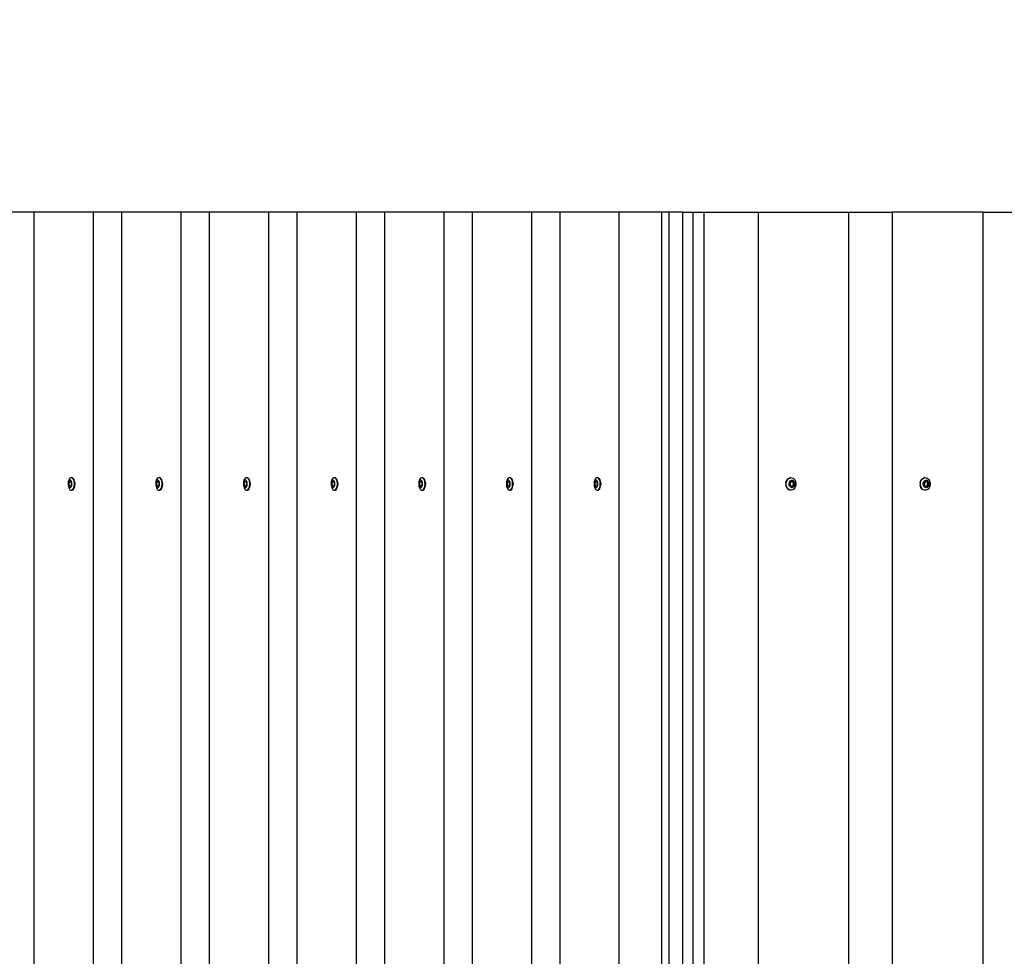
# Model space of a CAD drawing. Units: millimetres. Extents: x -478 to 1993, y -61 to 912.
# Drawn here: x 203 to 270, y 228 to 293 of the extents above; entities that cross this region are included whole.
import ezdxf

# ---------------------------------------------------------------- set-up
doc = ezdxf.new("R2010")
doc.units = ezdxf.units.MM
doc.header["$LTSCALE"] = 45
doc.header["$PDSIZE"] = -1
doc.layers.add('VP-DIM', color=7, linetype='Continuous')
doc.layers.add('VP-EQ', color=7, linetype='Continuous', true_color=0x8a3492)
doc.dimstyles.get("Standard").update_dxf_attribs({"dimtxt": 14, "dimasz": 20, "dimexe": 20, "dimexo": 50, "dimgap": 20, "dimtad": 0, "dimdec": 0, "dimzin": 0, "dimdsep": 46, "dimtxsty": 'Standard', "dimcen": -0.09, "dimadec": 0, "dimazin": 0, "dimtfac": 1, "dimtdec": 4, "dimtofl": 0, "dimtmove": 0, "dimatfit": 3, "dimfxl": 70, "dimfxlon": 1, "dimtolj": 1, "dimtzin": 0, "dimarcsym": 0})

# ---------------------------------------------------------------- blocks, each defined once
blk = doc.blocks.new('*D1262')
at = {"layer": 'Defpoints', "color": 0}
for p in [(554.649, 494.071), (151.746, 230.517), (554.649, 156.642)]:
    blk.add_point(p, dxfattribs=at)
at = {"layer": 'VP-DIM', "color": 0, "lineweight": -2}
for p, q in [((151.746, 424.071), (151.746, 514.071)), ((554.649, 424.071), (554.649, 514.071)), ((171.746, 494.071), (317.485, 494.071)), ((534.649, 494.071), (387.818, 494.071))]:
    blk.add_line(p, q, dxfattribs=at)
at = {"layer": 'VP-DIM', "color": 0}
for points in [[(171.746, 497.405), (171.746, 490.738), (151.746, 494.071)], [(534.649, 490.738), (534.649, 497.405), (554.649, 494.071)]]:
    blk.add_solid(points, dxfattribs=at)
at = {"layer": 'VP-DIM', "color": 0, "insert": (352.651, 494.071), "char_height": 14, "attachment_point": 5}
blk.add_mtext('\\A1;410', dxfattribs=at)
blk = doc.blocks.new('*D1264')
at = {"layer": 'Defpoints', "color": 0}
for p in [(-1.803, 567.876), (-1.803, 203.356), (708.198, 156.396)]:
    blk.add_point(p, dxfattribs=at)
at = {"layer": 'VP-DIM', "color": 0, "lineweight": -2}
for p, q in [((-1.803, 497.876), (-1.803, 587.876)), ((708.198, 497.876), (708.198, 587.876)), ((18.197, 567.876), (318.905, 567.876)), ((688.198, 567.876), (389.238, 567.876))]:
    blk.add_line(p, q, dxfattribs=at)
at = {"layer": 'VP-DIM', "color": 0}
for points in [[(18.197, 571.209), (18.197, 564.543), (-1.803, 567.876)], [(688.198, 564.543), (688.198, 571.209), (708.198, 567.876)]]:
    blk.add_solid(points, dxfattribs=at)
at = {"layer": 'VP-DIM', "color": 0, "insert": (354.072, 567.876), "char_height": 14, "attachment_point": 5}
blk.add_mtext('\\A1;710', dxfattribs=at)
blk = doc.blocks.new('RB1328_')
at = {"color": 0}
for p, q in [((-149.952, 90.34), (-151.903, 90.34)), ((-149.952, 90.34), (-149.952, -49.66)), ((-145.901, 90.34), (-149.952, 90.34)), ((-145.901, 90.34), (-145.9, -49.66)), ((-143.95, 90.34), (-145.901, 90.34)), ((-143.95, 90.34), (-143.95, -49.66)), ((-139.898, 90.34), (-143.95, 90.34)), ((-139.898, 90.34), (-139.898, -49.66)), ((-137.948, 90.34), (-139.898, 90.34)), ((-137.948, 90.34), (-137.948, -49.66)), ((-133.896, 90.34), (-137.948, 90.34)), ((-133.896, 90.34), (-133.896, -49.66)), ((-131.946, 90.34), (-133.896, 90.34)), ((-131.946, 90.34), (-131.946, -49.66)), ((-127.894, 90.34), (-131.946, 90.34)), ((-127.894, 90.34), (-127.894, -49.66)), ((-125.943, 90.34), (-127.894, 90.34)), ((-125.943, 90.34), (-125.943, -49.66)), ((-121.892, 90.34), (-125.943, 90.34)), ((-121.892, 90.34), (-121.892, -49.66)), ((-119.941, 90.34), (-121.892, 90.34)), ((-119.941, 90.34), (-119.941, -49.66)), ((-115.89, 90.34), (-119.941, 90.34)), ((-115.89, 90.34), (-115.89, -49.66)), ((-113.939, 90.34), (-115.89, 90.34)), ((-113.939, 90.34), (-113.939, -49.66)), ((-109.888, 90.34), (-113.939, 90.34)), ((-109.888, 90.34), (-109.888, -49.66)), ((-106.969, 90.34), (-109.888, 90.34)), ((-106.969, 90.34), (-106.969, -49.66)), ((-106.469, 90.34), (-106.969, 90.34)), ((-106.469, 90.34), (-106.469, -49.66)), ((-105.532, 90.34), (-106.469, 90.34)), ((-105.532, 90.34), (-104.836, 90.34)), ((-105.532, 90.34), (-105.532, -49.66)), ((-104.836, 90.34), (-104.07, 90.34)), ((-104.836, 90.34), (-104.836, -49.66)), ((-104.07, 90.34), (-104.071, -49.66)), ((-104.07, 90.34), (-100.364, 90.34)), ((-100.364, 90.34), (-100.364, -49.66)), ((-100.364, 90.34), (-94.161, 90.34)), ((-94.161, 90.34), (-94.161, -49.66)), ((-94.161, 90.34), (-91.173, 90.34)), ((-91.173, 90.34), (-91.174, -49.66)), ((-84.97, 90.34), (-91.173, 90.34)), ((-84.97, 90.34), (-81.982, 90.34)), ((-84.97, 90.34), (-84.97, -49.66)), ((-147.432, 72.147), (-147.486, 72.114)), ((-147.375, 72.152), (-147.432, 72.147)), ((-147.32, 72.127), (-147.375, 72.152)), ((-147.375, 72.152), (-147.34, 72.152)), ((-147.34, 72.152), (-147.285, 72.127)), ((-141.43, 72.147), (-141.484, 72.114)), ((-141.373, 72.152), (-141.43, 72.147)), ((-141.318, 72.127), (-141.373, 72.152)), ((-141.373, 72.152), (-141.338, 72.152)), ((-141.338, 72.152), (-141.283, 72.127)), ((-135.428, 72.147), (-135.481, 72.114)), ((-135.371, 72.152), (-135.428, 72.147)), ((-135.316, 72.127), (-135.371, 72.152)), ((-135.371, 72.152), (-135.336, 72.152)), ((-135.336, 72.152), (-135.281, 72.127)), ((-129.425, 72.147), (-129.479, 72.114)), ((-129.369, 72.152), (-129.425, 72.147)), ((-129.314, 72.127), (-129.369, 72.152)), ((-129.369, 72.152), (-129.334, 72.152)), ((-129.334, 72.152), (-129.279, 72.127)), ((-123.423, 72.147), (-123.477, 72.114)), ((-123.367, 72.152), (-123.423, 72.147)), ((-123.312, 72.127), (-123.367, 72.152)), ((-123.367, 72.152), (-123.332, 72.152)), ((-123.332, 72.152), (-123.277, 72.127)), ((-117.421, 72.147), (-117.475, 72.114)), ((-117.365, 72.152), (-117.421, 72.147)), ((-117.31, 72.127), (-117.365, 72.152)), ((-117.365, 72.152), (-117.33, 72.152)), ((-117.33, 72.152), (-117.275, 72.127)), ((-111.419, 72.147), (-111.473, 72.114)), ((-111.363, 72.152), (-111.419, 72.147)), ((-111.307, 72.127), (-111.363, 72.152)), ((-111.363, 72.152), (-111.328, 72.152)), ((-111.328, 72.152), (-111.273, 72.127)), ((-98.244, 72.127), (-98.16, 72.152)), ((-98.218, 72.127), (-98.134, 72.152)), ((-98.134, 72.152), (-98.16, 72.152)), ((-98.134, 72.152), (-98.047, 72.147)), ((-98.047, 72.147), (-97.965, 72.114)), ((-89.053, 72.127), (-88.969, 72.152)), ((-89.027, 72.127), (-88.943, 72.152)), ((-88.943, 72.152), (-88.969, 72.152)), ((-88.943, 72.152), (-88.856, 72.147)), ((-88.856, 72.147), (-88.774, 72.114)), ((-147.598, 71.871), (-147.611, 71.761)), ((-147.611, 71.761), (-147.608, 71.648)), ((-147.608, 71.648), (-147.592, 71.54)), ((-147.593, 71.809), (-147.6, 71.744)), ((-147.6, 71.744), (-147.599, 71.678)), ((-147.599, 71.678), (-147.589, 71.614)), ((-147.572, 71.971), (-147.598, 71.871)), ((-147.577, 71.868), (-147.593, 71.809)), ((-147.592, 71.54), (-147.561, 71.444)), ((-147.589, 71.614), (-147.571, 71.557)), ((-147.555, 71.917), (-147.577, 71.868)), ((-147.534, 72.054), (-147.572, 71.971)), ((-147.571, 71.557), (-147.546, 71.512)), ((-147.56, 71.694), (-147.528, 71.858)), ((-147.504, 71.556), (-147.56, 71.694)), ((-147.56, 71.694), (-147.542, 71.694)), ((-147.526, 71.953), (-147.555, 71.917)), ((-147.546, 71.512), (-147.517, 71.481)), ((-147.542, 71.694), (-147.51, 71.858)), ((-147.489, 71.561), (-147.542, 71.694)), ((-147.486, 72.114), (-147.534, 72.054)), ((-147.528, 71.858), (-147.441, 71.885)), ((-147.528, 71.858), (-147.51, 71.858)), ((-147.495, 71.973), (-147.526, 71.953)), ((-147.517, 71.481), (-147.484, 71.466)), ((-147.51, 71.858), (-147.439, 71.881)), ((-147.489, 71.561), (-147.504, 71.556)), ((-147.461, 71.975), (-147.495, 71.973)), ((-147.417, 71.584), (-147.489, 71.561)), ((-147.429, 71.961), (-147.461, 71.975)), ((-147.451, 71.469), (-147.419, 71.489)), ((-147.441, 71.885), (-147.439, 71.881)), ((-147.439, 71.881), (-147.386, 71.748)), ((-147.399, 71.93), (-147.429, 71.961)), ((-147.419, 71.489), (-147.391, 71.524)), ((-147.386, 71.748), (-147.417, 71.584)), ((-147.375, 71.884), (-147.399, 71.93)), ((-147.391, 71.524), (-147.368, 71.573)), ((-147.357, 71.828), (-147.375, 71.884)), ((-147.368, 71.573), (-147.353, 71.632)), ((-147.347, 71.764), (-147.357, 71.828)), ((-147.353, 71.632), (-147.345, 71.697)), ((-147.345, 71.697), (-147.347, 71.764)), ((-147.27, 72.074), (-147.32, 72.127)), ((-147.235, 72.074), (-147.285, 72.127)), ((-147.229, 71.998), (-147.27, 72.074)), ((-147.257, 71.388), (-147.218, 71.471)), ((-147.194, 71.998), (-147.235, 72.074)), ((-147.198, 71.902), (-147.229, 71.998)), ((-147.222, 71.388), (-147.183, 71.471)), ((-147.218, 71.471), (-147.192, 71.571)), ((-147.182, 71.794), (-147.198, 71.902)), ((-147.164, 71.902), (-147.194, 71.998)), ((-147.192, 71.571), (-147.179, 71.681)), ((-147.183, 71.471), (-147.157, 71.571)), ((-147.179, 71.681), (-147.182, 71.794)), ((-147.147, 71.794), (-147.164, 71.902)), ((-147.157, 71.571), (-147.145, 71.681)), ((-147.147, 71.794), (-147.145, 71.681)), ((-141.596, 71.871), (-141.608, 71.761)), ((-141.608, 71.761), (-141.606, 71.648)), ((-141.606, 71.648), (-141.589, 71.54)), ((-141.591, 71.809), (-141.598, 71.744)), ((-141.598, 71.744), (-141.597, 71.678)), ((-141.597, 71.678), (-141.587, 71.614)), ((-141.57, 71.971), (-141.596, 71.871)), ((-141.575, 71.868), (-141.591, 71.809)), ((-141.589, 71.54), (-141.559, 71.444)), ((-141.587, 71.614), (-141.569, 71.557)), ((-141.553, 71.917), (-141.575, 71.868)), ((-141.531, 72.054), (-141.57, 71.971)), ((-141.569, 71.557), (-141.544, 71.512)), ((-141.558, 71.694), (-141.526, 71.858)), ((-141.502, 71.556), (-141.558, 71.694)), ((-141.558, 71.694), (-141.54, 71.694)), ((-141.524, 71.953), (-141.553, 71.917)), ((-141.544, 71.512), (-141.515, 71.481)), ((-141.54, 71.694), (-141.508, 71.858)), ((-141.486, 71.561), (-141.54, 71.694)), ((-141.484, 72.114), (-141.531, 72.054)), ((-141.526, 71.858), (-141.439, 71.885)), ((-141.526, 71.858), (-141.508, 71.858)), ((-141.492, 71.973), (-141.524, 71.953)), ((-141.515, 71.481), (-141.482, 71.466)), ((-141.508, 71.858), (-141.437, 71.881)), ((-141.486, 71.561), (-141.502, 71.556)), ((-141.459, 71.975), (-141.492, 71.973)), ((-141.415, 71.584), (-141.486, 71.561)), ((-141.427, 71.961), (-141.459, 71.975)), ((-141.449, 71.469), (-141.417, 71.489)), ((-141.439, 71.885), (-141.437, 71.881)), ((-141.437, 71.881), (-141.383, 71.748)), ((-141.397, 71.93), (-141.427, 71.961)), ((-141.417, 71.489), (-141.389, 71.524)), ((-141.383, 71.748), (-141.415, 71.584)), ((-141.372, 71.884), (-141.397, 71.93)), ((-141.389, 71.524), (-141.366, 71.573)), ((-141.355, 71.828), (-141.372, 71.884)), ((-141.366, 71.573), (-141.351, 71.632)), ((-141.345, 71.764), (-141.355, 71.828)), ((-141.351, 71.632), (-141.343, 71.697)), ((-141.343, 71.697), (-141.345, 71.764)), ((-141.268, 72.074), (-141.318, 72.127)), ((-141.233, 72.074), (-141.283, 72.127)), ((-141.227, 71.998), (-141.268, 72.074)), ((-141.254, 71.388), (-141.216, 71.471)), ((-141.192, 71.998), (-141.233, 72.074)), ((-141.196, 71.902), (-141.227, 71.998)), ((-141.22, 71.388), (-141.181, 71.471)), ((-141.216, 71.471), (-141.19, 71.571)), ((-141.18, 71.794), (-141.196, 71.902)), ((-141.161, 71.902), (-141.192, 71.998)), ((-141.19, 71.571), (-141.177, 71.681)), ((-141.181, 71.471), (-141.155, 71.571)), ((-141.177, 71.681), (-141.18, 71.794)), ((-141.145, 71.794), (-141.161, 71.902)), ((-141.155, 71.571), (-141.142, 71.681)), ((-141.145, 71.794), (-141.142, 71.681)), ((-135.594, 71.871), (-135.606, 71.761)), ((-135.606, 71.761), (-135.604, 71.648)), ((-135.604, 71.648), (-135.587, 71.54)), ((-135.589, 71.809), (-135.596, 71.744)), ((-135.596, 71.744), (-135.595, 71.678)), ((-135.595, 71.678), (-135.585, 71.614)), ((-135.568, 71.971), (-135.594, 71.871)), ((-135.573, 71.868), (-135.589, 71.809)), ((-135.587, 71.54), (-135.557, 71.444)), ((-135.585, 71.614), (-135.567, 71.557)), ((-135.55, 71.917), (-135.573, 71.868)), ((-135.529, 72.054), (-135.568, 71.971)), ((-135.567, 71.557), (-135.542, 71.512)), ((-135.556, 71.694), (-135.524, 71.858)), ((-135.5, 71.556), (-135.556, 71.694)), ((-135.556, 71.694), (-135.538, 71.694)), ((-135.522, 71.953), (-135.55, 71.917)), ((-135.542, 71.512), (-135.513, 71.481)), ((-135.538, 71.694), (-135.506, 71.858)), ((-135.484, 71.561), (-135.538, 71.694)), ((-135.481, 72.114), (-135.529, 72.054)), ((-135.524, 71.858), (-135.437, 71.885)), ((-135.524, 71.858), (-135.506, 71.858)), ((-135.49, 71.973), (-135.522, 71.953)), ((-135.513, 71.481), (-135.48, 71.466)), ((-135.506, 71.858), (-135.435, 71.881)), ((-135.484, 71.561), (-135.5, 71.556)), ((-135.457, 71.975), (-135.49, 71.973)), ((-135.413, 71.584), (-135.484, 71.561)), ((-135.424, 71.961), (-135.457, 71.975)), ((-135.447, 71.469), (-135.415, 71.489)), ((-135.437, 71.885), (-135.435, 71.881)), ((-135.435, 71.881), (-135.381, 71.748)), ((-135.395, 71.93), (-135.424, 71.961)), ((-135.415, 71.489), (-135.387, 71.524)), ((-135.381, 71.748), (-135.413, 71.584)), ((-135.37, 71.884), (-135.395, 71.93)), ((-135.387, 71.524), (-135.364, 71.573)), ((-135.352, 71.828), (-135.37, 71.884)), ((-135.364, 71.573), (-135.349, 71.632)), ((-135.343, 71.764), (-135.352, 71.828)), ((-135.349, 71.632), (-135.341, 71.697)), ((-135.341, 71.697), (-135.343, 71.764)), ((-135.266, 72.074), (-135.316, 72.127)), ((-135.231, 72.074), (-135.281, 72.127)), ((-135.224, 71.998), (-135.266, 72.074)), ((-135.252, 71.388), (-135.214, 71.471)), ((-135.189, 71.998), (-135.231, 72.074)), ((-135.194, 71.902), (-135.224, 71.998)), ((-135.217, 71.388), (-135.179, 71.471)), ((-135.214, 71.471), (-135.188, 71.571)), ((-135.177, 71.794), (-135.194, 71.902)), ((-135.159, 71.902), (-135.189, 71.998)), ((-135.188, 71.571), (-135.175, 71.681)), ((-135.179, 71.471), (-135.153, 71.571)), ((-135.175, 71.681), (-135.177, 71.794)), ((-135.143, 71.794), (-135.159, 71.902)), ((-135.153, 71.571), (-135.14, 71.681)), ((-135.143, 71.794), (-135.14, 71.681)), ((-129.592, 71.871), (-129.604, 71.761)), ((-129.604, 71.761), (-129.602, 71.648)), ((-129.602, 71.648), (-129.585, 71.54)), ((-129.586, 71.809), (-129.594, 71.744)), ((-129.594, 71.744), (-129.592, 71.678)), ((-129.566, 71.971), (-129.592, 71.871)), ((-129.592, 71.678), (-129.582, 71.614)), ((-129.571, 71.868), (-129.586, 71.809)), ((-129.585, 71.54), (-129.555, 71.444)), ((-129.582, 71.614), (-129.565, 71.557)), ((-129.548, 71.917), (-129.571, 71.868)), ((-129.527, 72.054), (-129.566, 71.971)), ((-129.565, 71.557), (-129.54, 71.512)), ((-129.554, 71.694), (-129.522, 71.858)), ((-129.498, 71.556), (-129.554, 71.694)), ((-129.554, 71.694), (-129.536, 71.694)), ((-129.52, 71.953), (-129.548, 71.917)), ((-129.54, 71.512), (-129.511, 71.481)), ((-129.536, 71.694), (-129.504, 71.858)), ((-129.482, 71.561), (-129.536, 71.694)), ((-129.479, 72.114), (-129.527, 72.054)), ((-129.522, 71.858), (-129.435, 71.885)), ((-129.522, 71.858), (-129.504, 71.858)), ((-129.488, 71.973), (-129.52, 71.953)), ((-129.511, 71.481), (-129.478, 71.466)), ((-129.504, 71.858), (-129.433, 71.881)), ((-129.482, 71.561), (-129.498, 71.556)), ((-129.455, 71.975), (-129.488, 71.973)), ((-129.411, 71.584), (-129.482, 71.561)), ((-129.422, 71.961), (-129.455, 71.975)), ((-129.445, 71.469), (-129.413, 71.489)), ((-129.435, 71.885), (-129.433, 71.881)), ((-129.433, 71.881), (-129.379, 71.748)), ((-129.393, 71.93), (-129.422, 71.961)), ((-129.413, 71.489), (-129.385, 71.524)), ((-129.379, 71.748), (-129.411, 71.584)), ((-129.368, 71.884), (-129.393, 71.93)), ((-129.385, 71.524), (-129.362, 71.573)), ((-129.35, 71.828), (-129.368, 71.884)), ((-129.362, 71.573), (-129.346, 71.632)), ((-129.34, 71.764), (-129.35, 71.828)), ((-129.346, 71.632), (-129.339, 71.697)), ((-129.339, 71.697), (-129.34, 71.764)), ((-129.264, 72.074), (-129.314, 72.127)), ((-129.229, 72.074), (-129.279, 72.127)), ((-129.222, 71.998), (-129.264, 72.074)), ((-129.25, 71.388), (-129.212, 71.471)), ((-129.187, 71.998), (-129.229, 72.074)), ((-129.192, 71.902), (-129.222, 71.998)), ((-129.215, 71.388), (-129.177, 71.471)), ((-129.212, 71.471), (-129.186, 71.571)), ((-129.175, 71.794), (-129.192, 71.902)), ((-129.157, 71.902), (-129.187, 71.998)), ((-129.186, 71.571), (-129.173, 71.681)), ((-129.177, 71.471), (-129.151, 71.571)), ((-129.173, 71.681), (-129.175, 71.794)), ((-129.141, 71.794), (-129.157, 71.902)), ((-129.151, 71.571), (-129.138, 71.681)), ((-129.141, 71.794), (-129.138, 71.681)), ((-123.59, 71.871), (-123.602, 71.761)), ((-123.602, 71.761), (-123.6, 71.648)), ((-123.6, 71.648), (-123.583, 71.54)), ((-123.584, 71.809), (-123.592, 71.744)), ((-123.592, 71.744), (-123.59, 71.678)), ((-123.563, 71.971), (-123.59, 71.871)), ((-123.59, 71.678), (-123.58, 71.614)), ((-123.569, 71.868), (-123.584, 71.809)), ((-123.583, 71.54), (-123.553, 71.444)), ((-123.58, 71.614), (-123.563, 71.557)), ((-123.546, 71.917), (-123.569, 71.868)), ((-123.525, 72.054), (-123.563, 71.971)), ((-123.563, 71.557), (-123.538, 71.512)), ((-123.551, 71.694), (-123.52, 71.858)), ((-123.496, 71.556), (-123.551, 71.694)), ((-123.551, 71.694), (-123.534, 71.694)), ((-123.518, 71.953), (-123.546, 71.917)), ((-123.538, 71.512), (-123.508, 71.481)), ((-123.534, 71.694), (-123.502, 71.858)), ((-123.48, 71.561), (-123.534, 71.694)), ((-123.477, 72.114), (-123.525, 72.054)), ((-123.52, 71.858), (-123.433, 71.885)), ((-123.52, 71.858), (-123.502, 71.858)), ((-123.486, 71.973), (-123.518, 71.953)), ((-123.508, 71.481), (-123.476, 71.466)), ((-123.502, 71.858), (-123.431, 71.881)), ((-123.48, 71.561), (-123.496, 71.556)), ((-123.453, 71.975), (-123.486, 71.973)), ((-123.409, 71.584), (-123.48, 71.561)), ((-123.42, 71.961), (-123.453, 71.975)), ((-123.443, 71.469), (-123.411, 71.489)), ((-123.433, 71.885), (-123.431, 71.881)), ((-123.431, 71.881), (-123.377, 71.748)), ((-123.391, 71.93), (-123.42, 71.961)), ((-123.411, 71.489), (-123.382, 71.524)), ((-123.377, 71.748), (-123.409, 71.584)), ((-123.366, 71.884), (-123.391, 71.93)), ((-123.382, 71.524), (-123.36, 71.573)), ((-123.348, 71.828), (-123.366, 71.884)), ((-123.36, 71.573), (-123.344, 71.632)), ((-123.338, 71.764), (-123.348, 71.828)), ((-123.344, 71.632), (-123.337, 71.697)), ((-123.337, 71.697), (-123.338, 71.764)), ((-123.262, 72.074), (-123.312, 72.127)), ((-123.227, 72.074), (-123.277, 72.127)), ((-123.22, 71.998), (-123.262, 72.074)), ((-123.248, 71.388), (-123.21, 71.471)), ((-123.185, 71.998), (-123.227, 72.074)), ((-123.19, 71.902), (-123.22, 71.998)), ((-123.213, 71.388), (-123.175, 71.471)), ((-123.21, 71.471), (-123.184, 71.571)), ((-123.173, 71.794), (-123.19, 71.902)), ((-123.155, 71.902), (-123.185, 71.998)), ((-123.184, 71.571), (-123.171, 71.681)), ((-123.175, 71.471), (-123.149, 71.571)), ((-123.171, 71.681), (-123.173, 71.794)), ((-123.138, 71.794), (-123.155, 71.902)), ((-123.149, 71.571), (-123.136, 71.681)), ((-123.138, 71.794), (-123.136, 71.681)), ((-117.588, 71.871), (-117.6, 71.761)), ((-117.6, 71.761), (-117.598, 71.648)), ((-117.598, 71.648), (-117.581, 71.54)), ((-117.582, 71.809), (-117.59, 71.744)), ((-117.59, 71.744), (-117.588, 71.678)), ((-117.561, 71.971), (-117.588, 71.871)), ((-117.588, 71.678), (-117.578, 71.614)), ((-117.567, 71.868), (-117.582, 71.809)), ((-117.581, 71.54), (-117.551, 71.444)), ((-117.578, 71.614), (-117.56, 71.557)), ((-117.544, 71.917), (-117.567, 71.868)), ((-117.523, 72.054), (-117.561, 71.971)), ((-117.56, 71.557), (-117.536, 71.512)), ((-117.549, 71.694), (-117.518, 71.858)), ((-117.494, 71.556), (-117.549, 71.694)), ((-117.549, 71.694), (-117.532, 71.694)), ((-117.516, 71.953), (-117.544, 71.917)), ((-117.536, 71.512), (-117.506, 71.481)), ((-117.532, 71.694), (-117.5, 71.858)), ((-117.478, 71.561), (-117.532, 71.694)), ((-117.475, 72.114), (-117.523, 72.054)), ((-117.518, 71.858), (-117.431, 71.885)), ((-117.518, 71.858), (-117.5, 71.858)), ((-117.484, 71.973), (-117.516, 71.953)), ((-117.506, 71.481), (-117.474, 71.466)), ((-117.5, 71.858), (-117.429, 71.881)), ((-117.478, 71.561), (-117.494, 71.556)), ((-117.451, 71.975), (-117.484, 71.973)), ((-117.407, 71.584), (-117.478, 71.561)), ((-117.418, 71.961), (-117.451, 71.975)), ((-117.44, 71.469), (-117.409, 71.489)), ((-117.431, 71.885), (-117.429, 71.881)), ((-117.429, 71.881), (-117.375, 71.748)), ((-117.389, 71.93), (-117.418, 71.961)), ((-117.409, 71.489), (-117.38, 71.524)), ((-117.375, 71.748), (-117.407, 71.584)), ((-117.364, 71.884), (-117.389, 71.93)), ((-117.38, 71.524), (-117.358, 71.573)), ((-117.346, 71.828), (-117.364, 71.884)), ((-117.358, 71.573), (-117.342, 71.632)), ((-117.336, 71.764), (-117.346, 71.828)), ((-117.342, 71.632), (-117.335, 71.697)), ((-117.335, 71.697), (-117.336, 71.764)), ((-117.26, 72.074), (-117.31, 72.127)), ((-117.225, 72.074), (-117.275, 72.127)), ((-117.218, 71.998), (-117.26, 72.074)), ((-117.246, 71.388), (-117.208, 71.471)), ((-117.183, 71.998), (-117.225, 72.074)), ((-117.188, 71.902), (-117.218, 71.998)), ((-117.211, 71.388), (-117.173, 71.471)), ((-117.208, 71.471), (-117.181, 71.571)), ((-117.171, 71.794), (-117.188, 71.902)), ((-117.153, 71.902), (-117.183, 71.998)), ((-117.181, 71.571), (-117.169, 71.681)), ((-117.173, 71.471), (-117.147, 71.571)), ((-117.169, 71.681), (-117.171, 71.794)), ((-117.136, 71.794), (-117.153, 71.902)), ((-117.147, 71.571), (-117.134, 71.681)), ((-117.136, 71.794), (-117.134, 71.681)), ((-111.585, 71.871), (-111.598, 71.761)), ((-111.598, 71.761), (-111.596, 71.648)), ((-111.596, 71.648), (-111.579, 71.54)), ((-111.58, 71.809), (-111.587, 71.744)), ((-111.587, 71.744), (-111.586, 71.678)), ((-111.586, 71.678), (-111.576, 71.614)), ((-111.559, 71.971), (-111.585, 71.871)), ((-111.565, 71.868), (-111.58, 71.809)), ((-111.579, 71.54), (-111.549, 71.444)), ((-111.576, 71.614), (-111.558, 71.557)), ((-111.542, 71.917), (-111.565, 71.868)), ((-111.521, 72.054), (-111.559, 71.971)), ((-111.558, 71.557), (-111.534, 71.512)), ((-111.547, 71.694), (-111.516, 71.858)), ((-111.492, 71.556), (-111.547, 71.694)), ((-111.547, 71.694), (-111.529, 71.694)), ((-111.514, 71.953), (-111.542, 71.917)), ((-111.534, 71.512), (-111.504, 71.481)), ((-111.529, 71.694), (-111.498, 71.858)), ((-111.476, 71.561), (-111.529, 71.694)), ((-111.473, 72.114), (-111.521, 72.054)), ((-111.516, 71.858), (-111.428, 71.885)), ((-111.516, 71.858), (-111.498, 71.858)), ((-111.482, 71.973), (-111.514, 71.953)), ((-111.504, 71.481), (-111.472, 71.466)), ((-111.498, 71.858), (-111.426, 71.881)), ((-111.476, 71.561), (-111.492, 71.556)), ((-111.449, 71.975), (-111.482, 71.973)), ((-111.405, 71.584), (-111.476, 71.561)), ((-111.416, 71.961), (-111.449, 71.975)), ((-111.438, 71.469), (-111.406, 71.489)), ((-111.428, 71.885), (-111.426, 71.881)), ((-111.426, 71.881), (-111.373, 71.748)), ((-111.386, 71.93), (-111.416, 71.961)), ((-111.406, 71.489), (-111.378, 71.524)), ((-111.373, 71.748), (-111.405, 71.584)), ((-111.362, 71.884), (-111.386, 71.93)), ((-111.378, 71.524), (-111.356, 71.573)), ((-111.344, 71.828), (-111.362, 71.884)), ((-111.356, 71.573), (-111.34, 71.632)), ((-111.334, 71.764), (-111.344, 71.828)), ((-111.34, 71.632), (-111.333, 71.697)), ((-111.333, 71.697), (-111.334, 71.764)), ((-111.257, 72.074), (-111.307, 72.127)), ((-111.223, 72.074), (-111.273, 72.127)), ((-111.216, 71.998), (-111.257, 72.074)), ((-111.244, 71.388), (-111.206, 71.471)), ((-111.181, 71.998), (-111.223, 72.074)), ((-111.186, 71.902), (-111.216, 71.998)), ((-111.209, 71.388), (-111.171, 71.471)), ((-111.206, 71.471), (-111.179, 71.571)), ((-111.169, 71.794), (-111.186, 71.902)), ((-111.151, 71.902), (-111.181, 71.998)), ((-111.179, 71.571), (-111.167, 71.681)), ((-111.171, 71.471), (-111.144, 71.571)), ((-111.167, 71.681), (-111.169, 71.794)), ((-111.134, 71.794), (-111.151, 71.902)), ((-111.144, 71.571), (-111.132, 71.681)), ((-111.134, 71.794), (-111.132, 71.681)), ((-98.456, 71.794), (-98.459, 71.681)), ((-98.44, 71.571), (-98.459, 71.681)), ((-98.456, 71.794), (-98.43, 71.902)), ((-98.4, 71.471), (-98.44, 71.571)), ((-98.433, 71.681), (-98.43, 71.794)), ((-98.414, 71.571), (-98.433, 71.681)), ((-98.43, 71.902), (-98.384, 71.998)), ((-98.43, 71.794), (-98.404, 71.902)), ((-98.374, 71.471), (-98.414, 71.571)), ((-98.404, 71.902), (-98.358, 71.998)), ((-98.341, 71.388), (-98.4, 71.471)), ((-98.384, 71.998), (-98.321, 72.074)), ((-98.315, 71.388), (-98.374, 71.471)), ((-98.358, 71.998), (-98.295, 72.074)), ((-98.321, 72.074), (-98.244, 72.127)), ((-98.295, 72.074), (-98.218, 72.127)), ((-98.241, 71.697), (-98.239, 71.764)), ((-98.229, 71.632), (-98.241, 71.697)), ((-98.239, 71.764), (-98.223, 71.828)), ((-98.206, 71.573), (-98.229, 71.632)), ((-98.223, 71.828), (-98.196, 71.884)), ((-98.171, 71.524), (-98.206, 71.573)), ((-98.196, 71.884), (-98.159, 71.93)), ((-98.096, 71.883), (-98.179, 71.748)), ((-98.179, 71.748), (-98.131, 71.584)), ((-98.128, 71.489), (-98.171, 71.524)), ((-98.159, 71.93), (-98.113, 71.961)), ((-98.131, 71.584), (-98.009, 71.559)), ((-98.079, 71.469), (-98.128, 71.489)), ((-98.113, 71.961), (-98.063, 71.975)), ((-98.094, 71.885), (-98.096, 71.883)), ((-97.974, 71.858), (-98.096, 71.883)), ((-97.974, 71.858), (-98.094, 71.885)), ((-98.063, 71.975), (-98.012, 71.973)), ((-97.978, 71.481), (-98.028, 71.466)), ((-98.012, 71.973), (-97.964, 71.953)), ((-98.009, 71.559), (-97.925, 71.694)), ((-98.009, 71.559), (-97.997, 71.556)), ((-97.997, 71.556), (-97.912, 71.694)), ((-97.933, 71.512), (-97.978, 71.481)), ((-97.925, 71.694), (-97.974, 71.858)), ((-97.961, 71.858), (-97.974, 71.858)), ((-97.965, 72.114), (-97.891, 72.054)), ((-97.964, 71.953), (-97.92, 71.917)), ((-97.912, 71.694), (-97.961, 71.858)), ((-97.895, 71.557), (-97.933, 71.512)), ((-97.912, 71.694), (-97.925, 71.694)), ((-97.92, 71.917), (-97.886, 71.868)), ((-97.868, 71.614), (-97.895, 71.557)), ((-97.891, 72.054), (-97.833, 71.971)), ((-97.886, 71.868), (-97.862, 71.809)), ((-97.853, 71.678), (-97.868, 71.614)), ((-97.862, 71.809), (-97.851, 71.744)), ((-97.851, 71.744), (-97.853, 71.678)), ((-97.802, 71.54), (-97.848, 71.444)), ((-97.833, 71.971), (-97.792, 71.871)), ((-97.777, 71.648), (-97.802, 71.54)), ((-97.792, 71.871), (-97.773, 71.761)), ((-97.773, 71.761), (-97.777, 71.648)), ((-89.265, 71.794), (-89.268, 71.681)), ((-89.249, 71.571), (-89.268, 71.681)), ((-89.265, 71.794), (-89.239, 71.902)), ((-89.209, 71.471), (-89.249, 71.571)), ((-89.242, 71.681), (-89.239, 71.794)), ((-89.223, 71.571), (-89.242, 71.681)), ((-89.239, 71.902), (-89.193, 71.998)), ((-89.239, 71.794), (-89.213, 71.902)), ((-89.183, 71.471), (-89.223, 71.571)), ((-89.213, 71.902), (-89.167, 71.998)), ((-89.15, 71.388), (-89.209, 71.471)), ((-89.193, 71.998), (-89.13, 72.074)), ((-89.124, 71.388), (-89.183, 71.471)), ((-89.167, 71.998), (-89.104, 72.074)), ((-89.13, 72.074), (-89.053, 72.127)), ((-89.104, 72.074), (-89.027, 72.127)), ((-89.05, 71.697), (-89.048, 71.764)), ((-89.038, 71.632), (-89.05, 71.697)), ((-89.048, 71.764), (-89.032, 71.828)), ((-89.015, 71.573), (-89.038, 71.632)), ((-89.032, 71.828), (-89.005, 71.884)), ((-88.98, 71.524), (-89.015, 71.573)), ((-89.005, 71.884), (-88.968, 71.93)), ((-88.905, 71.883), (-88.988, 71.748)), ((-88.988, 71.748), (-88.94, 71.584)), ((-88.937, 71.489), (-88.98, 71.524)), ((-88.968, 71.93), (-88.922, 71.961)), ((-88.94, 71.584), (-88.818, 71.559)), ((-88.888, 71.469), (-88.937, 71.489)), ((-88.922, 71.961), (-88.873, 71.975)), ((-88.903, 71.885), (-88.905, 71.883)), ((-88.783, 71.858), (-88.905, 71.883)), ((-88.783, 71.858), (-88.903, 71.885)), ((-88.873, 71.975), (-88.821, 71.973)), ((-88.787, 71.481), (-88.837, 71.466)), ((-88.821, 71.973), (-88.773, 71.953)), ((-88.818, 71.559), (-88.734, 71.694)), ((-88.818, 71.559), (-88.806, 71.556)), ((-88.806, 71.556), (-88.721, 71.694)), ((-88.742, 71.512), (-88.787, 71.481)), ((-88.734, 71.694), (-88.783, 71.858)), ((-88.77, 71.858), (-88.783, 71.858)), ((-88.774, 72.114), (-88.7, 72.054)), ((-88.773, 71.953), (-88.729, 71.917)), ((-88.721, 71.694), (-88.77, 71.858)), ((-88.704, 71.557), (-88.742, 71.512)), ((-88.721, 71.694), (-88.734, 71.694)), ((-88.729, 71.917), (-88.695, 71.868)), ((-88.677, 71.614), (-88.704, 71.557)), ((-88.7, 72.054), (-88.642, 71.971)), ((-88.695, 71.868), (-88.671, 71.809)), ((-88.662, 71.678), (-88.677, 71.614)), ((-88.671, 71.809), (-88.66, 71.744)), ((-88.66, 71.744), (-88.662, 71.678)), ((-88.611, 71.54), (-88.658, 71.444)), ((-88.642, 71.971), (-88.601, 71.871)), ((-88.586, 71.648), (-88.611, 71.54)), ((-88.601, 71.871), (-88.582, 71.761)), ((-88.582, 71.761), (-88.586, 71.648)), ((-147.561, 71.444), (-147.52, 71.368)), ((-147.52, 71.368), (-147.47, 71.315)), ((-147.484, 71.466), (-147.451, 71.469)), ((-147.47, 71.315), (-147.415, 71.29)), ((-147.415, 71.29), (-147.385, 71.292)), ((-147.385, 71.292), (-147.38, 71.29)), ((-147.38, 71.29), (-147.358, 71.294)), ((-147.358, 71.294), (-147.304, 71.328)), ((-147.358, 71.294), (-147.323, 71.294)), ((-147.323, 71.294), (-147.27, 71.328)), ((-147.304, 71.328), (-147.257, 71.388)), ((-147.27, 71.328), (-147.222, 71.388)), ((-141.559, 71.444), (-141.518, 71.368)), ((-141.518, 71.368), (-141.468, 71.315)), ((-141.482, 71.466), (-141.449, 71.469)), ((-141.468, 71.315), (-141.413, 71.29)), ((-141.413, 71.29), (-141.383, 71.292)), ((-141.383, 71.292), (-141.378, 71.29)), ((-141.378, 71.29), (-141.356, 71.294)), ((-141.356, 71.294), (-141.302, 71.328)), ((-141.356, 71.294), (-141.321, 71.294)), ((-141.321, 71.294), (-141.267, 71.328)), ((-141.302, 71.328), (-141.254, 71.388)), ((-141.267, 71.328), (-141.22, 71.388)), ((-135.557, 71.444), (-135.516, 71.368)), ((-135.516, 71.368), (-135.466, 71.315)), ((-135.48, 71.466), (-135.447, 71.469)), ((-135.466, 71.315), (-135.411, 71.29)), ((-135.411, 71.29), (-135.381, 71.292)), ((-135.381, 71.292), (-135.376, 71.29)), ((-135.376, 71.29), (-135.354, 71.294)), ((-135.354, 71.294), (-135.3, 71.328)), ((-135.354, 71.294), (-135.319, 71.294)), ((-135.319, 71.294), (-135.265, 71.328)), ((-135.3, 71.328), (-135.252, 71.388)), ((-135.265, 71.328), (-135.217, 71.388)), ((-129.555, 71.444), (-129.514, 71.368)), ((-129.514, 71.368), (-129.464, 71.315)), ((-129.478, 71.466), (-129.445, 71.469)), ((-129.464, 71.315), (-129.408, 71.29)), ((-129.408, 71.29), (-129.379, 71.292)), ((-129.379, 71.292), (-129.374, 71.29)), ((-129.374, 71.29), (-129.352, 71.294)), ((-129.352, 71.294), (-129.298, 71.328)), ((-129.352, 71.294), (-129.317, 71.294)), ((-129.317, 71.294), (-129.263, 71.328)), ((-129.298, 71.328), (-129.25, 71.388)), ((-129.263, 71.328), (-129.215, 71.388)), ((-123.553, 71.444), (-123.511, 71.368)), ((-123.511, 71.368), (-123.461, 71.315)), ((-123.476, 71.466), (-123.443, 71.469)), ((-123.461, 71.315), (-123.406, 71.29)), ((-123.406, 71.29), (-123.377, 71.292)), ((-123.377, 71.292), (-123.371, 71.29)), ((-123.371, 71.29), (-123.35, 71.294)), ((-123.35, 71.294), (-123.296, 71.328)), ((-123.35, 71.294), (-123.315, 71.294)), ((-123.315, 71.294), (-123.261, 71.328)), ((-123.296, 71.328), (-123.248, 71.388)), ((-123.261, 71.328), (-123.213, 71.388)), ((-117.551, 71.444), (-117.509, 71.368)), ((-117.509, 71.368), (-117.459, 71.315)), ((-117.474, 71.466), (-117.44, 71.469)), ((-117.459, 71.315), (-117.404, 71.29)), ((-117.404, 71.29), (-117.374, 71.292)), ((-117.374, 71.292), (-117.369, 71.29)), ((-117.369, 71.29), (-117.348, 71.294)), ((-117.348, 71.294), (-117.294, 71.328)), ((-117.348, 71.294), (-117.313, 71.294)), ((-117.313, 71.294), (-117.259, 71.328)), ((-117.294, 71.328), (-117.246, 71.388)), ((-117.259, 71.328), (-117.211, 71.388)), ((-111.549, 71.444), (-111.507, 71.368)), ((-111.507, 71.368), (-111.457, 71.315)), ((-111.472, 71.466), (-111.438, 71.469)), ((-111.457, 71.315), (-111.402, 71.29)), ((-111.402, 71.29), (-111.372, 71.292)), ((-111.372, 71.292), (-111.367, 71.29)), ((-111.367, 71.29), (-111.346, 71.294)), ((-111.346, 71.294), (-111.292, 71.328)), ((-111.346, 71.294), (-111.311, 71.294)), ((-111.311, 71.294), (-111.257, 71.328)), ((-111.292, 71.328), (-111.244, 71.388)), ((-111.257, 71.328), (-111.209, 71.388)), ((-98.268, 71.328), (-98.341, 71.388)), ((-98.242, 71.328), (-98.315, 71.388)), ((-98.185, 71.294), (-98.268, 71.328)), ((-98.159, 71.294), (-98.242, 71.328)), ((-98.159, 71.294), (-98.185, 71.294)), ((-98.099, 71.29), (-98.159, 71.294)), ((-98.095, 71.291), (-98.099, 71.29)), ((-98.073, 71.29), (-98.095, 71.291)), ((-98.028, 71.466), (-98.079, 71.469)), ((-97.989, 71.315), (-98.073, 71.29)), ((-97.912, 71.368), (-97.989, 71.315)), ((-97.848, 71.444), (-97.912, 71.368)), ((-89.077, 71.328), (-89.15, 71.388)), ((-89.051, 71.328), (-89.124, 71.388)), ((-88.994, 71.294), (-89.077, 71.328)), ((-88.968, 71.294), (-89.051, 71.328)), ((-88.968, 71.294), (-88.994, 71.294)), ((-88.908, 71.29), (-88.968, 71.294)), ((-88.904, 71.291), (-88.908, 71.29)), ((-88.882, 71.29), (-88.904, 71.291)), ((-88.837, 71.466), (-88.888, 71.469)), ((-88.798, 71.315), (-88.882, 71.29)), ((-88.721, 71.368), (-88.798, 71.315)), ((-88.658, 71.444), (-88.721, 71.368))]:
    blk.add_line(p, q, dxfattribs=at)
blk = doc.blocks.new('RB1328_2D')
at = {"layer": 'VP-EQ', "color": 0}
blk.add_blockref('RB1328_', (353.899, 189.045), dxfattribs=at)

msp = doc.modelspace()

# ---------------------------------------------------------------- block references
at = {"layer": 'VP-EQ', "color": 0}
msp.add_blockref('RB1328_2D', (0, 0), dxfattribs=at)

# ---------------------------------------------------------------- dimensions: what is measured, and where the dimension line sits
at = {"layer": 'VP-DIM', "color": 0}
dim = msp.add_linear_dim(base=(-1.803, 567.876), p1=(708.198, 156.396), p2=(-1.803, 203.356), dimstyle='Standard', dxfattribs=at)
dim.commit()
dim.dimension.update_dxf_attribs({"geometry": '*D1264', "text_midpoint": (354.072, 567.876), "dimtype": 160})
dim = msp.add_linear_dim(base=(554.649, 494.071), p1=(151.746, 230.517), p2=(554.649, 156.642), text='410', dimstyle='Standard', dxfattribs=at)
dim.commit()
dim.dimension.update_dxf_attribs({"geometry": '*D1262', "text_midpoint": (352.651, 494.071), "dimtype": 160})

doc.saveas('drawing.dxf')
